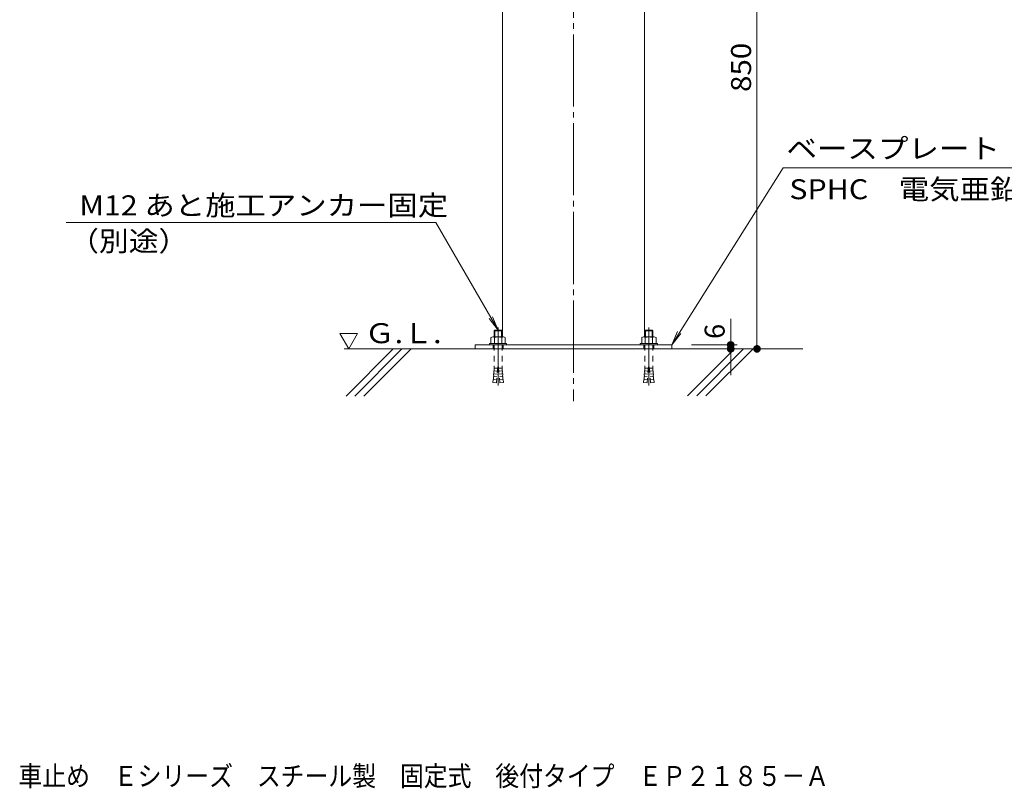
# Model space of a CAD drawing. Units: millimetres. Extents: x -1158 to 1196, y -1383 to 962.
# Drawn here: x -1158 to 345, y -1383 to -210 of the extents above; entities that cross this region are included whole.
import ezdxf

# ---------------------------------------------------------------- set-up
doc = ezdxf.new("R2010")
doc.units = ezdxf.units.MM
doc.header["$LTSCALE"] = 10
for name, pattern in [('JWW_CENTER2', [13.546667, 11.006667, -0.846667, 0.846667, -0.846667]), ('JWW_CENTERX2', [27.093333, 22.013333, -1.693333, 1.693333, -1.693333]), ('JWW_DASHED1', [1.693333, 0.846667, -0.846667])]:
    doc.linetypes.add(name, pattern=pattern)
for name, color, linetype in [('F-5ﾚｲﾔ', 7, 'Continuous'), ('その他', 7, 'Continuous'), ('ハッチ', 7, 'Continuous'), ('仕上', 7, 'Continuous'), ('寸法', 7, 'Continuous'), ('躯体', 7, 'Continuous'), ('通り芯', 7, 'Continuous')]:
    doc.layers.add(name, color=color, linetype=linetype)
doc.styles.add('ＭＳ ゴシック', font='txt', dxfattribs={"height": 1})

msp = doc.modelspace()

# ---------------------------------------------------------------- linework, layer by layer
at = {"layer": 'その他', "color": 7, "linetype": 'Continuous', "lineweight": 9}
for p, q in [((-32.6, 137.3), (-32.6, -712.7)), ((-72.6, -752.7), (-72.6, -666.7)), ((-77.5, -705.8), (-77.6, -706.4)), ((-77.3, -705.2), (-77.5, -705.8)), ((-77.1, -704.6), (-77.3, -705.2)), ((-76.8, -704.1), (-77.1, -704.6)), ((-76.4, -703.6), (-76.8, -704.1)), ((-76, -703.1), (-76.4, -703.6)), ((-75.5, -702.7), (-76, -703.1)), ((-75, -702.4), (-75.5, -702.7)), ((-74.4, -702.1), (-75, -702.4)), ((-73.8, -701.9), (-74.4, -702.1)), ((-73.2, -701.8), (-73.8, -701.9)), ((-72.6, -701.7), (-73.2, -701.8)), ((-72.6, -717.7), (-72.6, -701.7)), ((-71.9, -701.8), (-72.6, -701.7)), ((-71.3, -701.9), (-71.9, -701.8)), ((-70.7, -702.1), (-71.3, -701.9)), ((-70.2, -702.4), (-70.7, -702.1)), ((-69.6, -702.7), (-70.2, -702.4)), ((-69.1, -703.1), (-69.6, -702.7)), ((-68.7, -703.6), (-69.1, -703.1)), ((-68.3, -704.1), (-68.7, -703.6)), ((-68, -704.6), (-68.3, -704.1)), ((-67.8, -705.2), (-68, -704.6)), ((-67.7, -705.8), (-67.8, -705.2)), ((-67.6, -706.4), (-67.7, -705.8)), ((-132.6, -706.7), (-62.6, -706.7)), ((-132.6, -712.7), (-22.6, -712.7)), ((-77.6, -706.4), (-77.6, -707.1)), ((-77.6, -707.1), (-77.5, -707.7)), ((-77.5, -711.8), (-77.6, -712.4)), ((-77.6, -712.4), (-77.6, -713.1)), ((-77.6, -713.1), (-77.5, -713.7)), ((-77.5, -707.7), (-77.3, -708.3)), ((-77.3, -711.2), (-77.5, -711.8)), ((-77.5, -713.7), (-77.3, -714.3)), ((-77.3, -708.3), (-77.1, -708.9)), ((-77.1, -710.6), (-77.3, -711.2)), ((-77.3, -714.3), (-77.1, -714.9)), ((-77.1, -708.9), (-76.8, -709.4)), ((-76.8, -710.1), (-77.1, -710.6)), ((-77.1, -714.9), (-76.8, -715.4)), ((-76.8, -709.4), (-76.4, -709.9)), ((-76.4, -709.6), (-76.8, -710.1)), ((-76.8, -715.4), (-76.4, -715.9)), ((-76, -709.1), (-76.4, -709.6)), ((-76.4, -709.9), (-76, -710.4)), ((-76.4, -715.9), (-76, -716.4)), ((-75.5, -708.7), (-76, -709.1)), ((-76, -710.4), (-75.5, -710.8)), ((-76, -716.4), (-75.5, -716.8)), ((-75, -708.4), (-75.5, -708.7)), ((-75.5, -710.8), (-75, -711.1)), ((-75.5, -716.8), (-75, -717.1)), ((-74.4, -708.1), (-75, -708.4)), ((-75, -711.1), (-74.4, -711.4)), ((-75, -717.1), (-74.4, -717.4)), ((-73.8, -707.9), (-74.4, -708.1)), ((-74.4, -711.4), (-73.8, -711.6)), ((-74.4, -717.4), (-73.8, -717.6)), ((-73.2, -707.8), (-73.8, -707.9)), ((-73.8, -711.6), (-73.2, -711.7)), ((-73.8, -717.6), (-73.2, -717.7)), ((-72.6, -707.7), (-73.2, -707.8)), ((-73.2, -711.7), (-72.6, -711.7)), ((-73.2, -717.7), (-72.6, -717.7)), ((-71.9, -707.8), (-72.6, -707.7)), ((-72.6, -711.7), (-71.9, -711.7)), ((-72.6, -717.7), (-71.9, -717.7)), ((-71.3, -707.9), (-71.9, -707.8)), ((-71.9, -711.7), (-71.3, -711.6)), ((-71.9, -717.7), (-71.3, -717.6)), ((-70.7, -708.1), (-71.3, -707.9)), ((-71.3, -711.6), (-70.7, -711.4)), ((-71.3, -717.6), (-70.7, -717.4)), ((-70.2, -708.4), (-70.7, -708.1)), ((-70.7, -711.4), (-70.2, -711.1)), ((-70.7, -717.4), (-70.2, -717.1)), ((-69.6, -708.7), (-70.2, -708.4)), ((-70.2, -711.1), (-69.6, -710.8)), ((-70.2, -717.1), (-69.6, -716.8)), ((-69.1, -709.1), (-69.6, -708.7)), ((-69.6, -710.8), (-69.1, -710.4)), ((-69.6, -716.8), (-69.1, -716.4)), ((-68.7, -709.6), (-69.1, -709.1)), ((-69.1, -710.4), (-68.7, -709.9)), ((-69.1, -716.4), (-68.7, -715.9)), ((-68.7, -709.9), (-68.3, -709.4)), ((-68.3, -710.1), (-68.7, -709.6)), ((-68.7, -715.9), (-68.3, -715.4)), ((-68.3, -709.4), (-68, -708.9)), ((-68, -710.6), (-68.3, -710.1)), ((-68.3, -715.4), (-68, -714.9)), ((-68, -708.9), (-67.8, -708.3)), ((-67.8, -711.2), (-68, -710.6)), ((-68, -714.9), (-67.8, -714.3)), ((-67.8, -708.3), (-67.7, -707.7)), ((-67.7, -711.8), (-67.8, -711.2)), ((-67.8, -714.3), (-67.7, -713.7)), ((-67.7, -707.7), (-67.6, -707.1)), ((-67.6, -712.4), (-67.7, -711.8)), ((-67.7, -713.7), (-67.6, -713.1)), ((-67.6, -707.1), (-67.6, -706.4)), ((-67.6, -713.1), (-67.6, -712.4)), ((-37.5, -711.8), (-37.6, -712.4)), ((-37.6, -712.4), (-37.6, -713.1)), ((-37.6, -713.1), (-37.5, -713.7)), ((-37.3, -711.2), (-37.5, -711.8)), ((-37.5, -713.7), (-37.3, -714.3)), ((-37.1, -710.6), (-37.3, -711.2)), ((-37.3, -714.3), (-37.1, -714.9)), ((-36.8, -710.1), (-37.1, -710.6)), ((-37.1, -714.9), (-36.8, -715.4)), ((-36.4, -709.6), (-36.8, -710.1)), ((-36.8, -715.4), (-36.4, -715.9)), ((-36, -709.1), (-36.4, -709.6)), ((-36.4, -715.9), (-36, -716.4)), ((-35.5, -708.7), (-36, -709.1)), ((-36, -716.4), (-35.5, -716.8)), ((-35, -708.4), (-35.5, -708.7)), ((-35.5, -716.8), (-35, -717.1)), ((-34.4, -708.1), (-35, -708.4)), ((-35, -717.1), (-34.4, -717.4)), ((-33.8, -707.9), (-34.4, -708.1)), ((-34.4, -717.4), (-33.8, -717.6)), ((-33.2, -707.8), (-33.8, -707.9)), ((-33.8, -717.6), (-33.2, -717.7)), ((-32.6, -707.7), (-33.2, -707.8)), ((-33.2, -717.7), (-32.6, -717.7)), ((-32.6, -717.7), (-32.6, -707.7)), ((-31.9, -707.8), (-32.6, -707.7)), ((-32.6, -717.7), (-31.9, -717.7)), ((-31.3, -707.9), (-31.9, -707.8)), ((-31.9, -717.7), (-31.3, -717.6)), ((-30.7, -708.1), (-31.3, -707.9)), ((-31.3, -717.6), (-30.7, -717.4)), ((-30.2, -708.4), (-30.7, -708.1)), ((-30.7, -717.4), (-30.2, -717.1)), ((-29.6, -708.7), (-30.2, -708.4)), ((-30.2, -717.1), (-29.6, -716.8)), ((-29.1, -709.1), (-29.6, -708.7)), ((-29.6, -716.8), (-29.1, -716.4)), ((-28.7, -709.6), (-29.1, -709.1)), ((-29.1, -716.4), (-28.7, -715.9)), ((-28.3, -710.1), (-28.7, -709.6)), ((-28.7, -715.9), (-28.3, -715.4)), ((-28, -710.6), (-28.3, -710.1)), ((-28.3, -715.4), (-28, -714.9)), ((-27.8, -711.2), (-28, -710.6)), ((-28, -714.9), (-27.8, -714.3)), ((-27.7, -711.8), (-27.8, -711.2)), ((-27.8, -714.3), (-27.7, -713.7)), ((-27.6, -712.4), (-27.7, -711.8)), ((-27.7, -713.7), (-27.6, -713.1)), ((-27.6, -713.1), (-27.6, -712.4))]:
    msp.add_line(p, q, dxfattribs=at)
at = {"layer": 'その他', "color": 7, "linetype": 'Continuous', "lineweight": 0}
for p, q in [((-77.4, -708.2), (-77.4, -705.3)), ((-77, -709.1), (-77, -704.4)), ((-76.6, -709.7), (-76.6, -703.7)), ((-76.2, -710.2), (-76.2, -703.3)), ((-75.8, -710.6), (-75.8, -702.9)), ((-75.4, -710.9), (-75.4, -702.6)), ((-75, -711.1), (-75, -702.4)), ((-74.6, -711.3), (-74.6, -702.2)), ((-74.2, -711.5), (-74.2, -702)), ((-73.8, -711.6), (-73.8, -701.9)), ((-73.4, -711.7), (-73.4, -701.8)), ((-73, -711.7), (-73, -701.8)), ((-72.4, -711.7), (-72.4, -701.8)), ((-72, -711.7), (-72, -701.8)), ((-71.6, -711.6), (-71.6, -701.9)), ((-71.2, -711.5), (-71.2, -702)), ((-70.8, -711.4), (-70.8, -702.1)), ((-70.4, -711.2), (-70.4, -702.3)), ((-70, -711), (-70, -702.5)), ((-69.6, -710.7), (-69.6, -702.8)), ((-69.2, -710.4), (-69.2, -703.1)), ((-68.8, -710), (-68.8, -703.5)), ((-68.4, -709.5), (-68.4, -704)), ((-68, -708.7), (-68, -704.8)), ((-77.2, -710.8), (-77.2, -714.7)), ((-76.8, -710), (-76.8, -715.5)), ((-76.4, -709.5), (-76.4, -716)), ((-76, -709.1), (-76, -716.4)), ((-75.6, -708.8), (-75.6, -716.7)), ((-75.2, -708.5), (-75.2, -717)), ((-74.8, -708.3), (-74.8, -717.2)), ((-74.4, -708.1), (-74.4, -717.4)), ((-74, -708), (-74, -717.5)), ((-73.6, -707.9), (-73.6, -717.6)), ((-73.2, -707.8), (-73.2, -717.7)), ((-72.8, -707.8), (-72.8, -717.7)), ((-72.2, -707.8), (-72.2, -717.7)), ((-71.8, -707.8), (-71.8, -717.7)), ((-71.4, -707.9), (-71.4, -717.6)), ((-71, -708), (-71, -717.5)), ((-70.6, -708.2), (-70.6, -717.3)), ((-70.2, -708.4), (-70.2, -717.1)), ((-69.8, -708.6), (-69.8, -716.9)), ((-69.4, -708.9), (-69.4, -716.6)), ((-69, -709.3), (-69, -716.2)), ((-68.6, -709.7), (-68.6, -715.7)), ((-68.2, -710.4), (-68.2, -715.1)), ((-67.8, -711.3), (-67.8, -714.2)), ((-37.4, -714.2), (-37.4, -711.3)), ((-37, -715.1), (-37, -710.4)), ((-36.6, -715.7), (-36.6, -709.7)), ((-36.2, -716.2), (-36.2, -709.3)), ((-35.8, -716.6), (-35.8, -708.9)), ((-35.4, -716.9), (-35.4, -708.6)), ((-35, -717.1), (-35, -708.4)), ((-34.6, -717.3), (-34.6, -708.2)), ((-34.2, -717.5), (-34.2, -708)), ((-33.8, -717.6), (-33.8, -707.9)), ((-33.4, -717.7), (-33.4, -707.8)), ((-33, -717.7), (-33, -707.8)), ((-32.4, -717.7), (-32.4, -707.8)), ((-32, -717.7), (-32, -707.8)), ((-31.6, -717.6), (-31.6, -707.9)), ((-31.2, -717.5), (-31.2, -708)), ((-30.8, -717.4), (-30.8, -708.1)), ((-30.4, -717.2), (-30.4, -708.3)), ((-30, -717), (-30, -708.5)), ((-29.6, -716.7), (-29.6, -708.8)), ((-29.2, -716.4), (-29.2, -709.1)), ((-28.8, -716), (-28.8, -709.5)), ((-28.4, -715.5), (-28.4, -710)), ((-28, -714.7), (-28, -710.8))]:
    msp.add_line(p, q, dxfattribs=at)
at = {"layer": 'ハッチ', "color": 6, "linetype": 'Continuous', "lineweight": 5}
for p, q in [((-655.6, -712.7), (-669, -689.4)), ((-669, -689.4), (-642.1, -689.4)), ((-655.6, -712.7), (-642.1, -689.4)), ((37.4, -712.7), (-662.6, -712.7))]:
    msp.add_line(p, q, dxfattribs=at)
at = {"layer": 'ハッチ', "color": 6, "linetype": 'Continuous', "lineweight": 9}
for p, q in [((-587.6, -712.7), (-659.6, -784.7)), ((-574.4, -712.7), (-646.4, -784.7)), ((-560.3, -712.7), (-632.3, -784.7)), ((-67.1, -712.7), (-138.8, -784.4)), ((-53, -712.7), (-124.6, -784.4)), ((-38.6, -712.7), (-110.4, -784.4))]:
    msp.add_line(p, q, dxfattribs=at)
at = {"layer": '仕上', "color": 2, "linetype": 'Continuous', "lineweight": 5}
for p, q in [((-432.6, -684.4), (-433.6, -685.4)), ((-433.6, -685.4), (-421.6, -685.4)), ((-433.6, -685.4), (-433.6, -694.4)), ((-432.6, -684.4), (-422.5, -684.4)), ((-432.6, -684.4), (-432.6, -694.4)), ((-422.5, -684.4), (-422.5, -694.4)), ((-422.5, -684.4), (-421.6, -685.4)), ((-421.6, -685.4), (-421.6, -694.4)), ((-202.6, -684.4), (-203.6, -685.4)), ((-203.6, -685.4), (-191.6, -685.4)), ((-203.6, -685.4), (-203.6, -694.4)), ((-202.6, -684.4), (-192.5, -684.4)), ((-202.6, -684.4), (-202.6, -694.4)), ((-192.5, -684.4), (-192.5, -694.4)), ((-192.5, -684.4), (-191.6, -685.4)), ((-191.6, -685.4), (-191.6, -694.4)), ((-440.6, -704.4), (-440.6, -706.7)), ((-440.6, -704.4), (-414.6, -704.4)), ((-438.5, -695.6), (-438.5, -704.4)), ((-435.8, -694.4), (-419.4, -694.4)), ((-433, -695.6), (-433, -704.4)), ((-422.1, -695.6), (-422.1, -704.4)), ((-416.6, -695.6), (-416.6, -704.4)), ((-414.6, -704.4), (-414.6, -706.7)), ((-210.6, -704.4), (-210.6, -706.7)), ((-210.6, -704.4), (-184.6, -704.4)), ((-208.5, -695.6), (-208.5, -704.4)), ((-205.8, -694.4), (-189.4, -694.4)), ((-203, -695.6), (-203, -704.4)), ((-192.1, -695.6), (-192.1, -704.4)), ((-186.6, -695.6), (-186.6, -704.4)), ((-184.6, -704.4), (-184.6, -706.7)), ((-440.6, -706.7), (-414.6, -706.7)), ((-210.6, -706.7), (-184.6, -706.7))]:
    msp.add_line(p, q, dxfattribs=at)
at = {"layer": '仕上', "color": 7, "linetype": 'JWW_CENTERX2', "lineweight": 9}
for p, q in [((-427.6, -680.2), (-427.6, -768.8)), ((-197.6, -680.2), (-197.6, -768.8))]:
    msp.add_line(p, q, dxfattribs=at)
at = {"layer": '仕上', "color": 2, "linetype": 'JWW_DASHED1', "lineweight": 5}
for p, q in [((-433.6, -706.7), (-433.6, -738.4)), ((-421.6, -706.7), (-421.6, -738.4)), ((-203.6, -706.7), (-203.6, -738.4)), ((-191.6, -706.7), (-191.6, -738.4)), ((-429.1, -751.2), (-434.5, -750.7)), ((-434.3, -755.2), (-434.5, -750.7)), ((-428.7, -746.8), (-434.1, -746.4)), ((-433.9, -750.8), (-434.1, -746.4)), ((-428.3, -742.4), (-433.7, -742)), ((-433.5, -746.4), (-433.7, -742)), ((-428.2, -740.4), (-430.3, -764.4)), ((-428.2, -740.4), (-427, -740.4)), ((-427, -740.4), (-424.9, -764.4)), ((-426.8, -742.4), (-421.4, -742)), ((-426.4, -746.8), (-421, -746.4)), ((-426, -751.2), (-420.6, -750.7)), ((-421.6, -746.4), (-421.4, -742)), ((-421.2, -750.8), (-421, -746.4)), ((-420.9, -755.2), (-420.6, -750.7)), ((-199.1, -751.2), (-204.5, -750.7)), ((-204.3, -755.2), (-204.5, -750.7)), ((-198.7, -746.8), (-204.1, -746.4)), ((-203.9, -750.8), (-204.1, -746.4)), ((-198.3, -742.4), (-203.7, -742)), ((-203.5, -746.4), (-203.7, -742)), ((-198.2, -740.4), (-200.3, -764.4)), ((-198.2, -740.4), (-197, -740.4)), ((-197, -740.4), (-194.9, -764.4)), ((-196.8, -742.4), (-191.4, -742)), ((-196.4, -746.8), (-191, -746.4)), ((-196, -751.2), (-190.6, -750.7)), ((-191.6, -746.4), (-191.4, -742)), ((-191.2, -750.8), (-191, -746.4)), ((-190.9, -755.2), (-190.6, -750.7)), ((-435.3, -759.5), (-435.6, -763.9)), ((-430.3, -764.4), (-435.6, -763.9)), ((-429.9, -760), (-435.3, -759.5)), ((-429.5, -755.6), (-434.9, -755.1)), ((-434.7, -759.6), (-434.9, -755.1)), ((-425.6, -755.6), (-420.3, -755.1)), ((-425.3, -760), (-419.9, -759.5)), ((-424.9, -764.4), (-419.5, -763.9)), ((-420.5, -759.6), (-420.3, -755.1)), ((-419.9, -759.5), (-419.5, -763.9)), ((-205.3, -759.5), (-205.6, -763.9)), ((-200.3, -764.4), (-205.6, -763.9)), ((-199.9, -760), (-205.3, -759.5)), ((-199.5, -755.6), (-204.9, -755.1)), ((-204.7, -759.6), (-204.9, -755.1)), ((-195.6, -755.6), (-190.3, -755.1)), ((-195.3, -760), (-189.9, -759.5)), ((-194.9, -764.4), (-189.5, -763.9)), ((-190.5, -759.6), (-190.3, -755.1)), ((-189.9, -759.5), (-189.5, -763.9))]:
    msp.add_line(p, q, dxfattribs=at)
at = {"layer": '仕上', "color": 2, "linetype": 'Continuous', "lineweight": 5}
for centre, radius, start, end in [((-435.8, -698.4), 3.9, 45.3613, 134.6386), ((-427.6, -708.3), 13.8, 66.7195, 113.2804), ((-419.4, -698.4), 3.9, 45.3611, 134.6388), ((-205.8, -698.4), 3.9, 45.3613, 134.6386), ((-197.6, -708.3), 13.8, 66.7195, 113.2804), ((-189.4, -698.4), 3.9, 45.3611, 134.6388)]:
    msp.add_arc(centre, radius, start, end, dxfattribs=at)
at = {"layer": '仕上', "color": 2, "linetype": 'JWW_DASHED1', "lineweight": 5}
for centre, start, end in [((-476, -738.4), 355.1215, 359.9159), ((-379.1, -738.4), 180.0841, 184.8784), ((-246, -738.4), 355.1215, 359.9159), ((-149.1, -738.4), 180.0841, 184.8784)]:
    msp.add_arc(centre, 42.5, start, end, dxfattribs=at)
at = {"layer": '寸法', "color": 7, "linetype": 'Continuous', "lineweight": 9}
for p, q in [((-162.6, -706.7), (7.4, -436.7)), ((7.4, -436.7), (697, -436.7)), ((-522.5, -520), (-1086.9, -520)), ((-427.6, -684.4), (-522.5, -520)), ((-427.6, -684.4), (-441.3, -666.6)), ((-427.6, -684.4), (-436.2, -663.7)), ((-162.6, -706.7), (-153.8, -686.3)), ((-162.6, -706.7), (-148.8, -689.4))]:
    msp.add_line(p, q, dxfattribs=at)
at = {"layer": '躯体', "color": 3, "linetype": 'Continuous', "lineweight": 9}
for p, q in [((-420.7, 101.6), (-420.7, -694.4)), ((-204.4, 101.6), (-204.4, -694.4)), ((-462.6, -706.7), (-162.6, -706.7)), ((-462.6, -706.7), (-462.6, -712.7)), ((-462.6, -712.7), (-162.6, -712.7)), ((-162.6, -706.7), (-162.6, -712.7))]:
    msp.add_line(p, q, dxfattribs=at)
at = {"layer": '躯体', "color": 3, "linetype": 'JWW_DASHED1', "lineweight": 9}
for p, q in [((-435.1, -706.7), (-435.1, -712.7)), ((-420.1, -706.7), (-420.1, -712.7)), ((-205.1, -706.7), (-205.1, -712.7)), ((-190.1, -706.7), (-190.1, -712.7))]:
    msp.add_line(p, q, dxfattribs=at)
at = {"layer": '通り芯', "color": 7, "linetype": 'JWW_CENTER2', "lineweight": 9}
for p, q in [((-312.6, 173.6), (-312.6, -792.7)), ((-427.6, -700.7), (-427.6, -718.7)), ((-197.6, -700.7), (-197.6, -718.7))]:
    msp.add_line(p, q, dxfattribs=at)

# ---------------------------------------------------------------- texts
at = {"layer": 'F-5ﾚｲﾔ', "color": 2, "linetype": 'Continuous', "lineweight": 9, "style": 'ＭＳ ゴシック', "width": 0.875}
msp.add_text('車止め\u3000Ｅシリーズ\u3000スチール製\u3000固定式\u3000後付タイプ\u3000ＥＰ２１８５－Ａ', height=30.48, dxfattribs=at).set_placement((-1159.6, -1379.8))
at = {"layer": 'その他', "color": 2, "linetype": 'Continuous', "lineweight": 9, "style": 'ＭＳ ゴシック', "width": 1.083333}
msp.add_text('850', height=30.48, rotation=90, dxfattribs=at).set_placement((-41.6, -320.7))
at = {"layer": 'その他', "color": 2, "linetype": 'Continuous', "lineweight": 9, "style": 'ＭＳ ゴシック'}
msp.add_text('6', height=30.5, rotation=90, dxfattribs=at).set_placement((-81.9, -697.7))
at = {"layer": 'ハッチ', "color": 2, "linetype": 'Continuous', "lineweight": 9, "style": 'ＭＳ ゴシック', "width": 1.104167}
msp.add_text('Ｇ.Ｌ.', height=30.48, rotation=360, dxfattribs=at).set_placement((-631.3, -704.1))
at = {"layer": '寸法', "color": 2, "linetype": 'Continuous', "lineweight": 9, "style": 'ＭＳ ゴシック'}
for s, width, p in [('ベースプレート：t=6.0', 1.119048, (12.4, -422.2)), ('SPHC\u3000電気亜鉛めっき＋焼付塗装', 1.116667, (16.8, -484.4)), ('M12 あと施工アンカー固定', 1.114583, (-1066.8, -509)), ('（別途）', 1.09375, (-1082.3, -563.6))]:
    msp.add_text(s, height=30.48, dxfattribs=dict(at, width=width)).set_placement(p)

doc.saveas('drawing.dxf')
